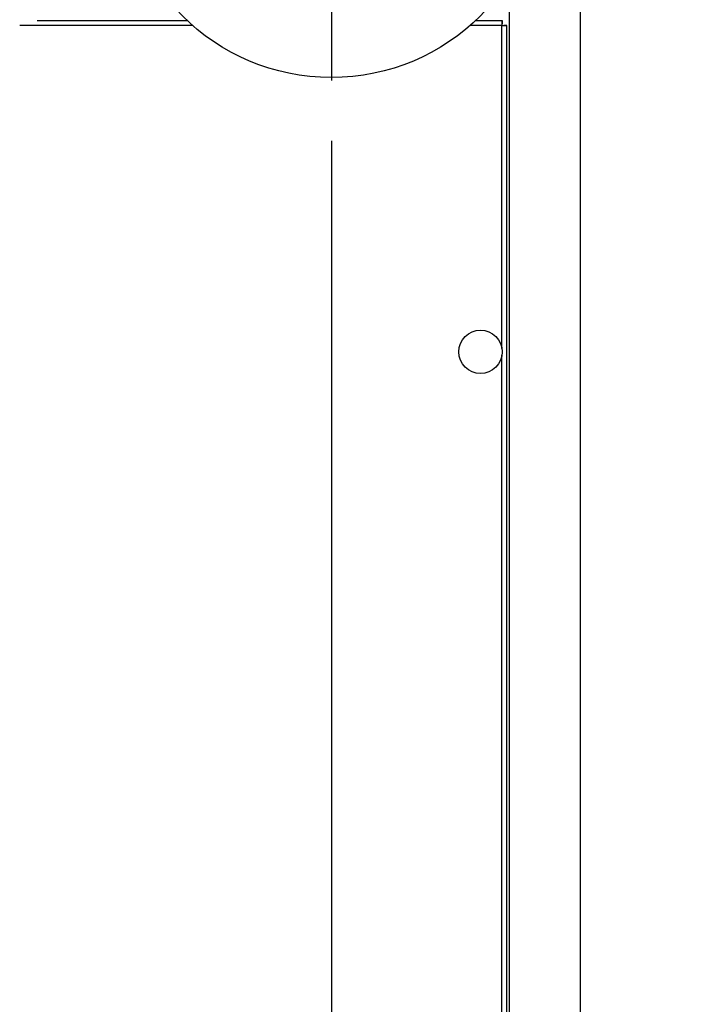
# Model space of a CAD drawing. Units: inches. Extents: x 1.1 to 15.3, y 0.5 to 10.6.
# Drawn here: x 4.1 to 4.7, y 5.6 to 6.4 of the extents above; entities that cross this region are included whole.
import ezdxf

# ---------------------------------------------------------------- set-up
doc = ezdxf.new("R2010")
doc.units = ezdxf.units.IN
doc.header["$MEASUREMENT"] = 0
doc.layers.add('FORMAT', color=7, linetype='Continuous')
doc.styles.add('SLDTEXTSTYLE0', font='TXT', dxfattribs={"width": 0.605})
doc.dimstyles.new('SLDDIMSTYLE1', dxfattribs={"dimtxt": 0.08, "dimasz": 0.13, "dimexe": 0, "dimexo": 0.0625, "dimgap": 0.02, "dimtad": 0, "dimtih": 1, "dimtoh": 1, "dimlfac": 20, "dimrnd": 1e-09, "dimzin": 12, "dimdsep": 46, "dimtxsty": 'SLDTEXTSTYLE0', "dimsah": 1, "dimcen": 0.09, "dimadec": 0, "dimazin": 3, "dimtfac": 1, "dimtofl": 0, "dimtmove": 0, "dimatfit": 3, "dimfxl": 0, "dimfrac": 2, "dimtolj": 1, "dimtzin": 12, "dimarcsym": 0})
doc.dimstyles.new('SLDDIMSTYLE3', dxfattribs={"dimtxt": 0.08, "dimasz": 0.13, "dimexe": 0, "dimexo": 0.0625, "dimgap": 0.02, "dimtad": 0, "dimtih": 1, "dimtoh": 1, "dimlfac": 20, "dimrnd": 1e-09, "dimzin": 12, "dimdsep": 46, "dimtxsty": 'SLDTEXTSTYLE0', "dimsah": 1, "dimcen": 0.09, "dimadec": 0, "dimazin": 3, "dimtfac": 1, "dimtmove": 0, "dimatfit": 0, "dimfxl": 0, "dimfrac": 2, "dimtolj": 1, "dimtzin": 12, "dimarcsym": 0})

# ---------------------------------------------------------------- blocks, each defined once
blk = doc.blocks.new('_D_11')
at = {"layer": 'FORMAT'}
for p, q in [((4.4053, 6.27956), (4.4053, 3.83612)), ((4.612, 4.45482), (4.612, 3.83612)), ((4.4053, 3.96112), (4.1553, 3.96112)), ((4.612, 3.96112), (4.95614, 3.96112)), ((5.06003, 3.96101), (5.03253, 3.96101)), ((5.03253, 3.96101), (5.03253, 3.83823)), ((5.24337, 3.96101), (5.27087, 3.96101)), ((5.27087, 3.96101), (5.27087, 3.83823)), ((5.03253, 3.83823), (5.06003, 3.83823)), ((5.27087, 3.83823), (5.24337, 3.83823))]:
    blk.add_line(p, q, dxfattribs=at)
for points in [[(4.4053, 3.96112), (4.2753, 3.98112), (4.2753, 3.94112)], [(4.612, 3.96112), (4.742, 3.94112), (4.742, 3.98112)]]:
    blk.add_solid(points, dxfattribs=at)
at = {"layer": 'FORMAT', "char_height": 0.08, "attachment_point": 1, "style": 'SLDTEXTSTYLE0'}
for s, insert in [('4.13', (5.04476, 4.08247)), ('105', (5.06003, 3.94136))]:
    blk.add_mtext(s, dxfattribs=dict(at, insert=insert))
blk = doc.blocks.new('_D_12')
at = {"layer": 'FORMAT'}
for p, q in [((4.6328, 6.50706), (5.1917, 6.50706)), ((5.0667, 6.50706), (5.0667, 5.57216)), ((4.94448, 5.43083), (4.91698, 5.43083)), ((4.91698, 5.43083), (4.91698, 5.30805)), ((5.18892, 5.43083), (5.21642, 5.43083)), ((5.21642, 5.43083), (5.21642, 5.30805)), ((4.91698, 5.30805), (4.94448, 5.30805)), ((5.21642, 5.30805), (5.18892, 5.30805)), ((5.0667, 4.35482), (5.0667, 5.28972)), ((4.59637, 4.35482), (5.1917, 4.35482))]:
    blk.add_line(p, q, dxfattribs=at)
for points in [[(5.0667, 6.50706), (5.0467, 6.37706), (5.0867, 6.37706)], [(5.0667, 4.35482), (5.0867, 4.48482), (5.0467, 4.48482)]]:
    blk.add_solid(points, dxfattribs=at)
at = {"layer": 'FORMAT', "char_height": 0.08, "attachment_point": 1, "style": 'SLDTEXTSTYLE0'}
for s, insert in [('43.04', (4.9292, 5.55229)), ('1093', (4.94448, 5.41118))]:
    blk.add_mtext(s, dxfattribs=dict(at, insert=insert))
blk = doc.blocks.new('SW_CENTERMARKSYMBOL_4')
at = {"layer": 'FORMAT', "color": 0}
for p, q in [((0, 0.005), (0, 0.1775)), ((-0.005, 0), (-0.1775, 0)), ((0, 0), (-0.0025, 0)), ((0, 0), (0, 0.0025)), ((0, 0), (0, -0.0025)), ((0, 0), (0.0025, 0)), ((0.005, 0), (0.1775, 0)), ((0, -0.005), (0, -0.1775))]:
    blk.add_line(p, q, dxfattribs=at)

msp = doc.modelspace()

# ---------------------------------------------------------------- linework, layer by layer
at = {"color": 7, "linetype": 'Continuous', "lineweight": 25}
for p, q in [((4.612, 6.46799), (4.612, 4.60325)), ((4.55294, 6.4131), (4.55294, 4.60325)), ((4.16096, 6.37935), (4.28565, 6.37935)), ((4.2647, 6.37936), (4.28564, 6.37936)), ((4.52495, 6.37935), (4.54709, 6.37935)), ((4.54709, 6.37935), (4.54709, 6.37677)), ((4.29022, 6.37522), (4.14643, 6.37522)), ((4.54693, 6.37522), (4.52039, 6.37522)), ((4.54693, 6.10718), (4.54693, 6.37522)), ((4.55106, 6.37538), (4.54848, 6.37538)), ((4.55106, 4.95832), (4.55106, 6.37538)), ((4.54693, 5.23218), (4.54693, 6.10152))]:
    msp.add_line(p, q, dxfattribs=at)
for centre, radius in [((4.4053, 6.50706), 0.175), ((4.52918, 6.10435), 0.01797)]:
    msp.add_circle(centre, radius, dxfattribs=at)
for centre, start, end in [((4.60439, 6.37509), 175.74729, 179.86937), ((4.5468, 6.43268), 270.13063, 274.25271)]:
    msp.add_arc(centre, 0.05746, start, end, dxfattribs=at)

# ---------------------------------------------------------------- block references
at = {"layer": 'FORMAT'}
msp.add_blockref('SW_CENTERMARKSYMBOL_4', (4.4053, 6.50706), dxfattribs=at)

# ---------------------------------------------------------------- dimensions: what is measured, and where the dimension line sits
dim = msp.add_linear_dim(base=(5.0667, 6.50706), p1=(4.54637, 4.35482), p2=(4.5828, 6.50706), angle=90, dimstyle='SLDDIMSTYLE1', dxfattribs=at)
dim.commit()
dim.dimension.update_dxf_attribs({"geometry": '_D_12', "text_midpoint": (5.0667, 5.43094), "dimtype": 160})
dim = msp.add_linear_dim(base=(4.612, 3.96112), p1=(4.4053, 6.32956), p2=(4.612, 4.50482), dimstyle='SLDDIMSTYLE3', dxfattribs=at)
dim.commit()
dim.dimension.update_dxf_attribs({"geometry": '_D_11', "text_midpoint": (5.1517, 3.96112), "dimtype": 160})

doc.saveas('drawing.dxf')
